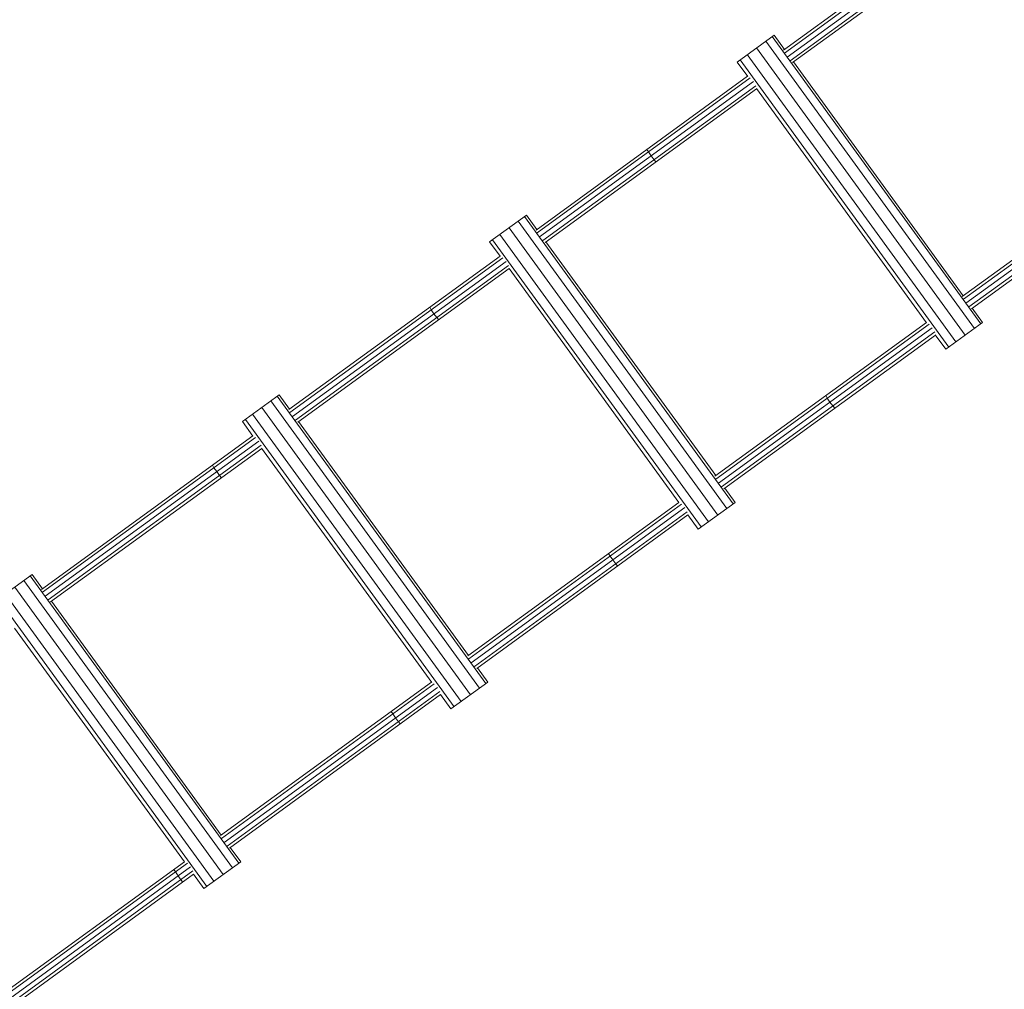
# Model space of a CAD drawing. Extents: x 76 to 11963, y -7594 to 5423.
# Drawn here: x 4574 to 5545, y -4673 to -3717 of the extents above; entities that cross this region are included whole.
import ezdxf

# ---------------------------------------------------------------- set-up
doc = ezdxf.new("R2010")
doc.units = 0
doc.header["$LTSCALE"] = 14.285714
doc.layers.add('mitat', color=7, linetype='Continuous', true_color=0x13a538)
doc.layers.add('SMB_GERAET', color=7, linetype='Continuous')
doc.layers.add('valine', color=7, linetype='Continuous')
doc.styles.get("Standard").update_dxf_attribs({"font": 'arial.ttf', "height": 60})
doc.dimstyles.new('oma', dxfattribs={"dimtxt": 60, "dimasz": 100, "dimexe": 20, "dimexo": 20, "dimgap": 30, "dimtad": 0, "dimtih": 1, "dimtoh": 1, "dimdec": 0, "dimzin": 0, "dimdsep": 46, "dimtxsty": 'Standard', "dimcen": 0.09, "dimclrd": 256, "dimadec": 0, "dimazin": 0, "dimtfac": 1, "dimtdec": 0, "dimtofl": 0, "dimtmove": 0, "dimatfit": 3, "dimfxl": 0, "dimtolj": 1, "dimtzin": 0, "dimarcsym": 0})

# ---------------------------------------------------------------- blocks, each defined once
blk = doc.blocks.new('*D527')
at = {"layer": 'Defpoints', "color": 0, "transparency": 16777216}
for p in [(9076.46, 3956.33), (189.37, -7593.48), (2886.49, -7593.48)]:
    blk.add_point(p, dxfattribs=at)
at = {"layer": 'mitat', "color": 0, "lineweight": -2, "transparency": 16777216}
for p, q in [((9056.46, 3956.33), (169.37, 3956.33)), ((2866.49, -7593.48), (169.37, -7593.48))]:
    blk.add_line(p, q, dxfattribs=at)
at = {"layer": 'mitat', "color": 104, "lineweight": -2, "true_color": 0x13a538, "transparency": 16777216}
for p, q in [((189.37, 3856.33), (189.37, -1757.94)), ((189.37, -7493.48), (189.37, -1879.21))]:
    blk.add_line(p, q, dxfattribs=at)
at = {"layer": 'mitat', "color": 104, "true_color": 0x13a538, "transparency": 16777216}
for points in [[(172.7, 3856.33), (206.04, 3856.33), (189.37, 3956.33)], [(172.7, -7493.48), (206.04, -7493.48), (189.37, -7593.48)]]:
    blk.add_solid(points, dxfattribs=at)
at = {"layer": 'mitat', "color": 0, "transparency": 16777216, "insert": (189.37, -1818.58), "char_height": 60, "attachment_point": 5}
blk.add_mtext('\\A1;11550', dxfattribs=at)
blk = doc.blocks.new('*D528')
at = {"layer": 'Defpoints', "color": 0, "transparency": 16777216}
for p in [(9101.96, 2488.2), (11023.75, 2488.2), (3080.44, -5978.26)]:
    blk.add_point(p, dxfattribs=at)
at = {"layer": 'mitat', "color": 0, "lineweight": -2, "transparency": 16777216}
for p, q in [((9121.96, 2488.2), (11043.75, 2488.2)), ((3100.44, -5978.26), (11043.75, -5978.26))]:
    blk.add_line(p, q, dxfattribs=at)
at = {"layer": 'mitat', "color": 104, "lineweight": -2, "true_color": 0x13a538, "transparency": 16777216}
for p, q in [((11023.75, 2388.2), (11023.75, -1684.39)), ((11023.75, -5878.26), (11023.75, -1805.66))]:
    blk.add_line(p, q, dxfattribs=at)
at = {"layer": 'mitat', "color": 104, "true_color": 0x13a538, "transparency": 16777216}
for points in [[(11007.09, 2388.2), (11040.42, 2388.2), (11023.75, 2488.2)], [(11007.09, -5878.26), (11040.42, -5878.26), (11023.75, -5978.26)]]:
    blk.add_solid(points, dxfattribs=at)
at = {"layer": 'mitat', "color": 0, "transparency": 16777216, "insert": (11023.75, -1745.03), "char_height": 60, "attachment_point": 5}
blk.add_mtext('\\A1;8466', dxfattribs=at)
blk = doc.blocks.new('*D529')
at = {"layer": 'Defpoints', "color": 0, "transparency": 16777216}
for p in [(2637.42, 683.44), (10326.55, -3226.3), (10326.55, -7009.15)]:
    blk.add_point(p, dxfattribs=at)
at = {"layer": 'mitat', "color": 0, "lineweight": -2, "transparency": 16777216}
for p, q in [((2637.42, 663.44), (2637.42, -7029.15)), ((10326.55, -3246.3), (10326.55, -7029.15))]:
    blk.add_line(p, q, dxfattribs=at)
at = {"layer": 'mitat', "color": 104, "lineweight": -2, "true_color": 0x13a538, "transparency": 16777216}
for p, q in [((2737.42, -7009.15), (6362.58, -7009.15)), ((10226.55, -7009.15), (6601.39, -7009.15))]:
    blk.add_line(p, q, dxfattribs=at)
at = {"layer": 'mitat', "color": 104, "true_color": 0x13a538, "transparency": 16777216}
for points in [[(2737.42, -6992.49), (2737.42, -7025.82), (2637.42, -7009.15)], [(10226.55, -6992.49), (10226.55, -7025.82), (10326.55, -7009.15)]]:
    blk.add_solid(points, dxfattribs=at)
at = {"layer": 'mitat', "color": 0, "transparency": 16777216, "insert": (6481.99, -7009.15), "char_height": 60, "attachment_point": 5}
blk.add_mtext('\\A1;7689', dxfattribs=at)

msp = doc.modelspace()

# ---------------------------------------------------------------- linework, layer by layer
at = {"layer": 'SMB_GERAET', "color": 1, "linetype": 'Continuous', "lineweight": 18}
for p, q in [((5243, -4219.18), (5232.71, -4205.02)), ((5154.5, -4243.18), (5156.03, -4245.66)), ((5158.72, -4249.51), (5156.03, -4245.66)), ((5158.72, -4249.51), (5161.56, -4253.27)), ((5161.56, -4253.27), (5163.44, -4255.49))]:
    msp.add_line(p, q, dxfattribs=at)
at = {"layer": 'valine', "lineweight": 18}
for p, q in [((5327, -3747.02), (5535.77, -3595.35)), ((5328.05, -3749.85), (5538.32, -3597.09)), ((5330.56, -3753.84), (5541.5, -3600.58)), ((5333.58, -3757.46), (5543.85, -3604.7)), ((5335.95, -3759.33), (5544.71, -3607.66)), ((5281.32, -3758.72), (5317.66, -3732.31)), ((5521.48, -4016.85), (5315.76, -3733.7)), ((5327.89, -3746.38), (5317.66, -3732.31)), ((5300.54, -3744.75), (5506.27, -4027.91)), ((5515.21, -4021.41), (5309.49, -3738.25)), ((5490.01, -4039.72), (5284.28, -3756.57)), ((5291.32, -3751.45), (5497.04, -4034.61)), ((5291.73, -3773.05), (5281.32, -3758.72)), ((5504.22, -3989.09), (5336.83, -3758.69)), ((5082.99, -3924.31), (5291.54, -3772.79)), ((5084.04, -3927.14), (5294.23, -3774.43)), ((5086.55, -3931.13), (5297.41, -3777.93)), ((5089.57, -3934.75), (5299.76, -3782.04)), ((5091.94, -3936.62), (5300.49, -3785.1)), ((5300.3, -3784.84), (5468.07, -4015.75)), ((5503.34, -3989.73), (5712.1, -3838.05)), ((5504.39, -3992.56), (5714.65, -3839.79)), ((5506.9, -3996.55), (5717.84, -3843.29)), ((5192.34, -3844.86), (5193.83, -3847.37)), ((5196.52, -3851.23), (5193.83, -3847.37)), ((5199.36, -3854.98), (5196.52, -3851.23)), ((5509.91, -4000.17), (5720.18, -3847.4)), ((5512.28, -4002.04), (5721.05, -3850.37)), ((5199.36, -3854.98), (5201.28, -3857.18)), ((5037.28, -3936.02), (5073.62, -3909.62)), ((5071.71, -3911), (5277.44, -4194.16)), ((5083.85, -3923.69), (5073.62, -3909.62)), ((5262.23, -4205.21), (5056.5, -3922.06)), ((5065.45, -3915.56), (5271.17, -4198.71)), ((5253, -4211.92), (5047.28, -3928.76)), ((5047.57, -3950.19), (5037.28, -3936.02)), ((5245.96, -4217.03), (5040.24, -3933.87)), ((5260.18, -4166.39), (5092.79, -3936)), ((4839.27, -4101.38), (5047.5, -3950.09)), ((4840.31, -4104.22), (5050.26, -3951.68)), ((4842.82, -4108.21), (5053.44, -3955.18)), ((4845.84, -4111.83), (5055.79, -3959.29)), ((4848.21, -4113.7), (5056.45, -3962.4)), ((5223.9, -4192.89), (5056.38, -3962.31)), ((4979.69, -4002.95), (4978.16, -4000.47)), ((4979.69, -4002.95), (4982.39, -4006.81)), ((4982.39, -4006.81), (4985.22, -4010.56)), ((5523.39, -4015.47), (5513.17, -4001.4)), ((4987.11, -4012.78), (4985.22, -4010.56)), ((5259.33, -4167.01), (5467.88, -4015.49)), ((5260.37, -4169.84), (5470.56, -4017.13)), ((5487.04, -4041.87), (5523.39, -4015.47)), ((5262.89, -4173.83), (5473.75, -4020.63)), ((5265.9, -4177.45), (5476.09, -4024.74)), ((5268.27, -4179.32), (5476.82, -4027.8)), ((5476.63, -4027.54), (5487.04, -4041.87)), ((4793.43, -4113.19), (4829.78, -4086.78)), ((4829.78, -4086.78), (4840, -4100.85)), ((5027.33, -4375.88), (4821.6, -4092.72)), ((5033.59, -4371.32), (4827.87, -4088.17)), ((5368.67, -4087.57), (5370.17, -4090.08)), ((5370.17, -4090.08), (5372.85, -4093.94)), ((5375.7, -4097.68), (5372.85, -4093.94)), ((5009.16, -4389.08), (4803.43, -4105.92)), ((4812.66, -4099.22), (5018.38, -4382.38)), ((5377.62, -4099.88), (5375.7, -4097.68)), ((4793.43, -4113.19), (4803.83, -4127.5)), ((4796.39, -4111.04), (5002.12, -4394.19)), ((5016.34, -4343.56), (4848.95, -4113.16)), ((4595.46, -4278.52), (4803.66, -4127.26)), ((4596.5, -4281.36), (4806.34, -4128.9)), ((4599.01, -4285.35), (4809.52, -4132.4)), ((4602.03, -4288.97), (4811.87, -4136.51)), ((4604.4, -4290.83), (4812.6, -4139.57)), ((4812.43, -4139.33), (4980.16, -4370.2)), ((4763.86, -4156.17), (4765.42, -4158.63)), ((4768.13, -4162.47), (4765.42, -4158.63)), ((4768.13, -4162.47), (4770.95, -4166.24)), ((4770.95, -4166.24), (4772.8, -4168.48)), ((5269.13, -4178.7), (5279.35, -4192.77)), ((5015.6, -4344.09), (5223.84, -4192.8)), ((5243, -4219.18), (5279.35, -4192.77)), ((5016.65, -4346.92), (5226.6, -4194.39)), ((5019.16, -4350.91), (5229.78, -4197.89)), ((5022.18, -4354.53), (5232.12, -4201.99)), ((5024.55, -4356.4), (5232.78, -4205.11)), ((4549.7, -4290.27), (4586.05, -4263.86)), ((4783.6, -4552.96), (4577.87, -4269.8)), ((4584.14, -4265.25), (4789.86, -4548.41)), ((4586.05, -4263.86), (4596.27, -4277.93)), ((4774.65, -4559.46), (4568.93, -4276.3)), ((4758.39, -4571.27), (4552.66, -4288.12)), ((4765.43, -4566.16), (4559.7, -4283)), ((4605.21, -4290.24), (4772.61, -4520.64)), ((4736.26, -4547.04), (4568.87, -4316.65)), ((5025.28, -4355.87), (5035.5, -4369.94)), ((4771.79, -4521.23), (4979.99, -4369.96)), ((4772.84, -4524.06), (4982.68, -4371.6)), ((4775.35, -4528.05), (4985.86, -4375.1)), ((4999.16, -4396.34), (5035.5, -4369.94)), ((4778.36, -4531.67), (4988.21, -4379.21)), ((4780.74, -4533.54), (4988.94, -4382.27)), ((4988.76, -4382.04), (4999.16, -4396.34)), ((4941.76, -4401.33), (4940.2, -4398.88)), ((4944.47, -4405.18), (4941.76, -4401.33)), ((4947.29, -4408.94), (4944.47, -4405.18)), ((4949.14, -4411.19), (4947.29, -4408.94)), ((4781.55, -4532.95), (4791.77, -4547.02)), ((4528.45, -4698.02), (4736.41, -4546.94)), ((4529.5, -4700.86), (4739.2, -4548.5)), ((4532.01, -4704.85), (4742.38, -4552)), ((4755.43, -4573.42), (4791.77, -4547.02)), ((4535.02, -4708.47), (4744.73, -4556.11)), ((4537.4, -4710.34), (4745.35, -4559.25)), ((4727.39, -4557.08), (4725.79, -4554.65)), ((4730.11, -4560.91), (4727.39, -4557.08)), ((4732.92, -4564.69), (4730.11, -4560.91)), ((4745.2, -4559.35), (4755.43, -4573.42)), ((4734.74, -4566.96), (4732.92, -4564.69))]:
    msp.add_line(p, q, dxfattribs=at)

# ---------------------------------------------------------------- dimensions: what is measured, and where the dimension line sits
at = {"layer": 'mitat'}
for base, p1, p2, picture, middle in [((189.37, -7593.48), (9076.46, 3956.33), (2886.49, -7593.48), '*D527', (189.37, -1818.58)), ((11023.75, 2488.2), (3080.44, -5978.26), (9101.96, 2488.2), '*D528', (11023.75, -1745.03))]:
    dim = msp.add_linear_dim(base=base, p1=p1, p2=p2, angle=90, dimstyle='oma', dxfattribs=at)
    dim.commit()
    dim.dimension.update_dxf_attribs({"geometry": picture, "text_midpoint": middle})
dim = msp.add_linear_dim(base=(10326.55, -7009.15), p1=(2637.42, 683.44), p2=(10326.55, -3226.3), dimstyle='oma', dxfattribs=at)
dim.commit()
dim.dimension.update_dxf_attribs({"geometry": '*D529', "text_midpoint": (6481.99, -7009.15)})

doc.saveas('drawing.dxf')
